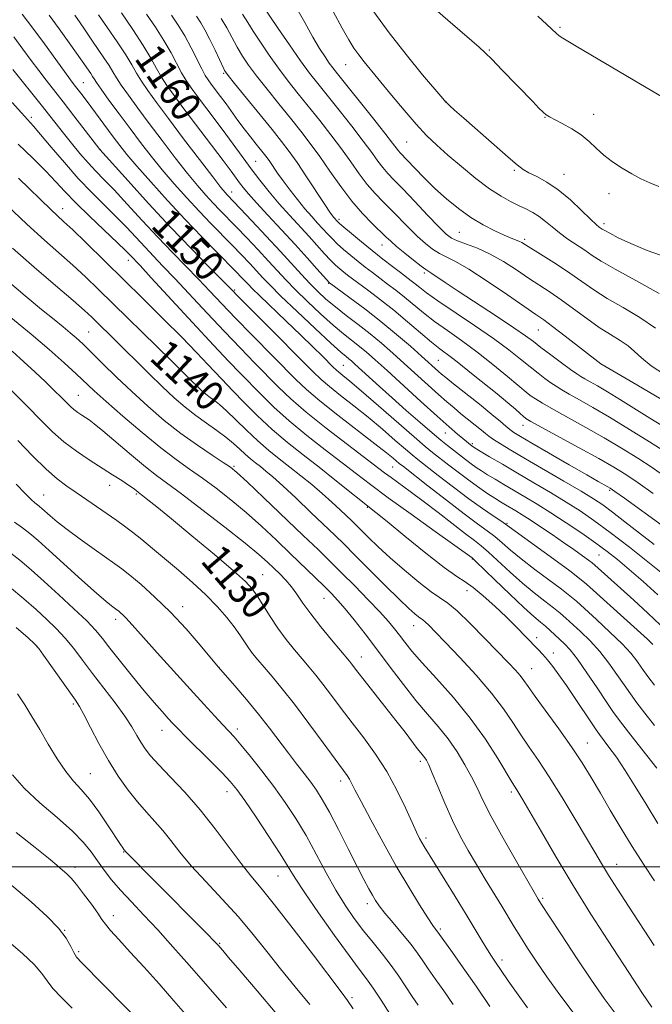
# Model space of a CAD drawing. Extents: x 2192300 to 2195200, y 342300 to 345200.
# Drawn here: x 2194723 to 2194892, y 343963 to 344226 of the extents above; entities that cross this region are included whole.
import ezdxf

# ---------------------------------------------------------------- set-up
doc = ezdxf.new("R2010")
doc.units = 0
doc.header["$MEASUREMENT"] = 0
for name, color, linetype, lineweight in [('32000', 7, 'Continuous', 0), ('DTM SPOT ELEVATION', 2, 'Continuous', 13), ('INDEX CONTOUR', 41, 'Continuous', 13), ('INDEX CONTOUR LABEL', 244, 'Continuous', 0), ('INTERMEDIATE CONTOUR', 44, 'Continuous', 0)]:
    doc.layers.add(name, color=color, linetype=linetype, lineweight=lineweight)
doc.styles.add('Style-ITALICS', font='ITALICS.shx')

msp = doc.modelspace()

# ---------------------------------------------------------------- linework, layer by layer
at = {"layer": '32000', "flags": 128}
msp.add_lwpolyline([(2192500, 344000), (2195000, 344000)], dxfattribs=at)
at = {"layer": 'DTM SPOT ELEVATION'}
for p in [(2194867.76, 344224.27, 1182.22), (2194848.86, 344218.18, 1180.14), (2194777.8, 344212.02, 1165.8), (2194810.42, 344214.31, 1175.13), (2194740.25, 344209.49, 1152.86), (2194837.35, 344204.32, 1178.03), (2194726.37, 344200.22, 1146.37), (2194863.72, 344200.25, 1179.94), (2194876.71, 344201.02, 1180.6), (2194826.73, 344193.62, 1175.06), (2194744.77, 344191.71, 1150.06), (2194786.36, 344188.51, 1162.97), (2194855.48, 344186.02, 1177.79), (2194868.81, 344185.01, 1178.78), (2194779.97, 344180.23, 1158.66), (2194880.86, 344179.83, 1179.44), (2194734.73, 344175.82, 1142.64), (2194808.68, 344172.99, 1166.36), (2194879.52, 344171.79, 1178.4), (2194840.79, 344169.49, 1173.01), (2194858.28, 344167.61, 1174.32), (2194820.1, 344166.11, 1167.23), (2194752.32, 344161.98, 1143.39), (2194831.45, 344158.67, 1167.69), (2194805.87, 344155.83, 1159.88), (2194780.75, 344154.11, 1150.23), (2194741.74, 344142.86, 1136.96), (2194861.97, 344143.38, 1169.13), (2194809.83, 344133.96, 1152.97), (2194835.23, 344135.3, 1160.97), (2194878.59, 344134.44, 1170.01), (2194776.56, 344128.48, 1141.26), (2194738.95, 344125.92, 1132.88), (2194859.21, 344126.4, 1164.03), (2194857.83, 344117.97, 1161.35), (2194837.06, 344115.92, 1155.22), (2194844.25, 344113.01, 1156.26), (2194780.54, 344107.01, 1136.2), (2194823, 344106.84, 1147.08), (2194747.32, 344101.86, 1129.36), (2194729.67, 344099.28, 1126.83), (2194754.46, 344099.57, 1129.79), (2194880.99, 344100.57, 1159.78), (2194816.25, 344095.98, 1141.86), (2194853.6, 344091.73, 1150.18), (2194878.18, 344083.28, 1153.05), (2194844.3, 344082.23, 1143.9), (2194788.26, 344078.06, 1130.88), (2194842.89, 344073.72, 1141.28), (2194804.66, 344071.75, 1133.21), (2194766.83, 344069.5, 1126.57), (2194748.96, 344066.14, 1123.54), (2194828.62, 344064.37, 1137.28), (2194861.51, 344061.23, 1142.49), (2194727.89, 344058.93, 1117.98), (2194865.95, 344057.14, 1142.55), (2194814.63, 344056.07, 1132.7), (2194776.55, 344053.28, 1126.01), (2194860.14, 344052.92, 1140.8), (2194737.66, 344043.44, 1117.74), (2194761.33, 344036.41, 1121.3), (2194781.44, 344036.79, 1124.44), (2194875.01, 344033.02, 1140.8), (2194830.38, 344028.12, 1131.61), (2194742.15, 344024.83, 1116.92), (2194809.12, 344022.95, 1127.54), (2194778.69, 344020.07, 1121.39), (2194854.69, 344020, 1135.66), (2194831.89, 344007.7, 1130.35), (2194751.1, 344003.9, 1115.91), (2194738.04, 343999.86, 1112.46), (2194882.89, 344000.62, 1138.72), (2194792.3, 343997.53, 1121.1), (2194863.08, 343991.53, 1134.24), (2194816.24, 343990.12, 1125.52), (2194748.32, 343986.93, 1112.58), (2194835.75, 343983.39, 1128.28), (2194735.28, 343983.04, 1110), (2194776.75, 343979.52, 1116.14), (2194739.04, 343977.28, 1110.3), (2194852.23, 343975.06, 1130.44), (2194812.08, 343965.01, 1120.3)]:
    msp.add_point(p, dxfattribs=at)
at = {"layer": 'INDEX CONTOUR'}
for points in [[(2194750.491, 344228.1, 1160), (2194753.495, 344223.713, 1160), (2194756.291, 344219.451, 1160), (2194758.36, 344216.023, 1160), (2194759.876, 344213.312, 1160), (2194761.193, 344210.995, 1160), (2194762.646, 344208.728, 1160), (2194764.542, 344206.065, 1160), (2194767.175, 344202.538, 1160), (2194777.639, 344188.689, 1160), (2194779.795, 344185.801, 1160), (2194782.059, 344182.731, 1160), (2194783.05, 344181.445, 1160), (2194784.445, 344179.772, 1160), (2194786.582, 344177.372, 1160), (2194789.651, 344174.047, 1160), (2194793.274, 344170.16, 1160), (2194796.926, 344166.217, 1160), (2194800.149, 344162.669, 1160), (2194802.744, 344159.762, 1160), (2194806.099, 344156.002, 1160), (2194811.56, 344152.006, 1160), (2194815.516, 344149.045, 1160), (2194819.839, 344145.675, 1160), (2194824.008, 344142.241, 1160), (2194827.715, 344139.047, 1160), (2194830.716, 344136.39, 1160), (2194835.232, 344132.328, 1160), (2194836.043, 344131.617, 1160), (2194837.193, 344130.67, 1160), (2194839.223, 344129.054, 1160), (2194846.17, 344123.563, 1160), (2194849.52, 344120.865, 1160), (2194851.806, 344118.945, 1160), (2194853.245, 344117.687, 1160), (2194854.28, 344116.812, 1160), (2194855.381, 344116.021, 1160), (2194857.147, 344114.932, 1160), (2194860.208, 344113.143, 1160), (2194870.192, 344107.375, 1160), (2194874.873, 344104.688, 1160), (2194877.943, 344102.944, 1160), (2194880.52, 344101.511, 1160), (2194881.167, 344101.128, 1160), (2194882.374, 344100.298, 1160), (2194884.982, 344098.434, 1160), (2194895.016, 344091.207, 1160)], [(2194834.325, 344229.107, 1180), (2194837.765, 344226.194, 1180), (2194844.149, 344220.695, 1180), (2194846.148, 344218.949, 1180), (2194847.723, 344217.495, 1180), (2194849.582, 344215.65, 1180), (2194852.218, 344212.949, 1180), (2194860.436, 344204.413, 1180), (2194862.092, 344202.714, 1180), (2194863.245, 344201.58, 1180), (2194864.062, 344200.877, 1180), (2194864.924, 344200.335, 1180), (2194868.343, 344198.589, 1180), (2194870.868, 344197.189, 1180), (2194873.363, 344195.558, 1180), (2194875.491, 344193.796, 1180), (2194877.422, 344191.97, 1180), (2194879.453, 344190.137, 1180), (2194881.8, 344188.355, 1180), (2194884.354, 344186.676, 1180), (2194886.922, 344185.155, 1180), (2194889.361, 344183.832, 1180), (2194891.723, 344182.711, 1180), (2194894.107, 344181.781, 1180)], [(2194782.877, 344227.769, 1170), (2194784.279, 344225.56, 1170), (2194785.703, 344223.229, 1170), (2194787.616, 344220.28, 1170), (2194789.949, 344216.875, 1170), (2194792.495, 344213.338, 1170), (2194795.094, 344209.913, 1170), (2194797.763, 344206.53, 1170), (2194803.526, 344199.343, 1170), (2194806.501, 344195.551, 1170), (2194809.306, 344191.829, 1170), (2194811.809, 344188.323, 1170), (2194814.071, 344185.122, 1170), (2194816.201, 344182.302, 1170), (2194818.302, 344179.882, 1170), (2194820.441, 344177.679, 1170), (2194822.672, 344175.452, 1170), (2194827.398, 344170.605, 1170), (2194829.669, 344168.355, 1170), (2194831.742, 344166.478, 1170), (2194833.653, 344164.982, 1170), (2194835.473, 344163.831, 1170), (2194839.786, 344161.7, 1170), (2194843.342, 344159.658, 1170), (2194848.29, 344156.454, 1170), (2194853.691, 344152.783, 1170), (2194861.281, 344147.555, 1170), (2194863.367, 344146.092, 1170), (2194865.703, 344144.361, 1170), (2194869.074, 344141.782, 1170), (2194878.599, 344134.402, 1170), (2194888.257, 344128.745, 1170), (2194894.756, 344124.905, 1170)], [(2194721.68, 344221.688, 1150), (2194724.159, 344218.395, 1150), (2194726.342, 344215.441, 1150), (2194728.356, 344212.738, 1150), (2194730.335, 344210.163, 1150), (2194734.905, 344204.326, 1150), (2194737.745, 344200.649, 1150), (2194744.677, 344191.603, 1150), (2194752.25, 344183.234, 1150), (2194757.73, 344177.234, 1150), (2194763.631, 344170.89, 1150), (2194769.172, 344165.101, 1150), (2194773.878, 344160.301, 1150), (2194801.664, 344132.273, 1150), (2194803.875, 344130.15, 1150), (2194806.072, 344128.267, 1150), (2194809.007, 344125.939, 1150), (2194812.568, 344123.155, 1150), (2194816.428, 344120.071, 1150), (2194820.255, 344116.88, 1150), (2194823.698, 344113.924, 1150), (2194826.401, 344111.579, 1150), (2194828.208, 344110.043, 1150), (2194829.758, 344108.791, 1150), (2194835.196, 344104.544, 1150), (2194839.246, 344101.42, 1150), (2194843.366, 344098.323, 1150), (2194846.972, 344095.735, 1150), (2194849.855, 344093.751, 1150), (2194851.899, 344092.378, 1150), (2194853.177, 344091.499, 1150), (2194866.052, 344082.165, 1150), (2194870.312, 344079.058, 1150), (2194872.975, 344077.054, 1150), (2194874.853, 344075.492, 1150), (2194891.139, 344060.779, 1150), (2194892.553, 344059.372, 1150)], [(2194719.882, 344176.713, 1140), (2194725.184, 344171.687, 1140), (2194729.866, 344167.429, 1140), (2194737.508, 344160.691, 1140), (2194740.831, 344157.624, 1140), (2194744.343, 344154.25, 1140), (2194763.846, 344135.128, 1140), (2194769.231, 344129.807, 1140), (2194770.685, 344128.396, 1140), (2194771.917, 344127.258, 1140), (2194773.058, 344126.276, 1140), (2194774.164, 344125.408, 1140), (2194775.32, 344124.562, 1140), (2194776.719, 344123.474, 1140), (2194778.586, 344121.826, 1140), (2194781.057, 344119.431, 1140), (2194783.937, 344116.597, 1140), (2194786.938, 344113.759, 1140), (2194789.843, 344111.244, 1140), (2194792.677, 344108.972, 1140), (2194795.529, 344106.754, 1140), (2194798.452, 344104.448, 1140), (2194801.366, 344102.08, 1140), (2194804.156, 344099.719, 1140), (2194806.711, 344097.446, 1140), (2194808.93, 344095.39, 1140), (2194812.057, 344092.407, 1140), (2194813.239, 344091.253, 1140), (2194816.562, 344087.935, 1140), (2194819.111, 344085.463, 1140), (2194822.319, 344082.508, 1140), (2194826.115, 344079.208, 1140), (2194829.985, 344076.013, 1140), (2194833.308, 344073.451, 1140), (2194837.734, 344070.417, 1140), (2194840.222, 344068.357, 1140), (2194843.709, 344065.021, 1140), (2194847.665, 344061.02, 1140), (2194853.985, 344054.462, 1140), (2194855.822, 344052.502, 1140), (2194857.078, 344051.061, 1140), (2194858.057, 344049.776, 1140), (2194859.227, 344048.112, 1140), (2194861.093, 344045.49, 1140), (2194867.415, 344036.823, 1140), (2194870.787, 344032.055, 1140), (2194873.615, 344027.798, 1140), (2194876.076, 344023.821, 1140), (2194878.508, 344019.698, 1140), (2194881.18, 344015.119, 1140), (2194884.058, 344010.249, 1140), (2194887.039, 344005.371, 1140), (2194890.034, 344000.702, 1140), (2194893.023, 343996.202, 1140)], [(2194721.174, 344127.155, 1130), (2194725.398, 344122.941, 1130), (2194728.949, 344119.309, 1130), (2194732.045, 344116.226, 1130), (2194735.106, 344113.505, 1130), (2194738.435, 344110.996, 1130), (2194741.885, 344108.684, 1130), (2194748.115, 344104.737, 1130), (2194750.544, 344103.177, 1130), (2194752.381, 344101.963, 1130), (2194753.582, 344101.125, 1130), (2194754.291, 344100.59, 1130), (2194754.997, 344100.027, 1130), (2194756.182, 344099.13, 1130), (2194757.564, 344098.058, 1130), (2194759.97, 344096.136, 1130), (2194763.848, 344092.972, 1130), (2194769.334, 344088.429, 1130), (2194775.334, 344083.402, 1130), (2194780.442, 344079.043, 1130), (2194783.641, 344076.166, 1130), (2194785.447, 344074.231, 1130), (2194786.765, 344072.359, 1130), (2194790.213, 344066.9, 1130), (2194792.319, 344063.765, 1130), (2194794.546, 344060.753, 1130), (2194796.761, 344057.978, 1130), (2194798.826, 344055.51, 1130), (2194800.66, 344053.35, 1130), (2194802.429, 344051.225, 1130), (2194804.355, 344048.793, 1130), (2194806.62, 344045.793, 1130), (2194809.224, 344042.299, 1130), (2194812.123, 344038.467, 1130), (2194815.247, 344034.414, 1130), (2194818.421, 344030.098, 1130), (2194821.447, 344025.44, 1130), (2194824.143, 344020.477, 1130), (2194826.407, 344015.725, 1130), (2194828.158, 344011.816, 1130), (2194829.356, 344009.201, 1130), (2194830.16, 344007.583, 1130), (2194830.77, 344006.482, 1130), (2194831.413, 344005.405, 1130), (2194839.707, 343992.035, 1130), (2194842.661, 343987.217, 1130), (2194845.073, 343983.22, 1130), (2194846.933, 343980.11, 1130), (2194848.338, 343977.786, 1130), (2194849.404, 343976.106, 1130), (2194850.301, 343974.769, 1130), (2194853.905, 343969.505, 1130), (2194856.087, 343966.385, 1130), (2194858.999, 343962.313, 1130)], [(2194720.565, 344074.789, 1120), (2194724.375, 344071.592, 1120), (2194727.659, 344068.683, 1120), (2194730.519, 344066.087, 1120), (2194733.069, 344063.634, 1120), (2194735.423, 344061.104, 1120), (2194737.707, 344058.304, 1120), (2194740.089, 344055.157, 1120), (2194742.747, 344051.611, 1120), (2194748.792, 344043.749, 1120), (2194751.408, 344040.194, 1120), (2194753.293, 344037.346, 1120), (2194754.62, 344035.098, 1120), (2194755.683, 344033.24, 1120), (2194756.785, 344031.534, 1120), (2194758.263, 344029.642, 1120), (2194760.463, 344027.203, 1120), (2194763.607, 344023.936, 1120), (2194767.428, 344019.896, 1120), (2194771.533, 344015.221, 1120), (2194775.563, 344010.123, 1120), (2194782.469, 344000.837, 1120), (2194785.099, 343997.542, 1120), (2194787.81, 343994.297, 1120), (2194791.418, 343989.847, 1120), (2194796.388, 343983.44, 1120), (2194801.796, 343976.339, 1120), (2194809.2, 343966.579, 1120), (2194810.889, 343964.282, 1120), (2194812.4, 343962.016, 1120)], [(2194720.576, 343995.521, 1110), (2194726.305, 343990.578, 1110), (2194730.613, 343986.724, 1110), (2194733.677, 343983.602, 1110), (2194735.694, 343980.929, 1110), (2194736.945, 343978.72, 1110), (2194737.733, 343977.065, 1110), (2194738.45, 343975.869, 1110), (2194739.852, 343974.3, 1110), (2194762.83, 343951.103, 1110)]]:
    msp.add_polyline3d(points, dxfattribs=at)
at = {"layer": 'INTERMEDIATE CONTOUR'}
for points in [[(2194757.174, 344227.821, 1162), (2194759.592, 344224.28, 1162), (2194761.85, 344220.717, 1162), (2194763.73, 344217.426, 1162), (2194766.572, 344212.078, 1162), (2194767.769, 344210.079, 1162), (2194769.101, 344208.145, 1162), (2194770.839, 344205.807, 1162), (2194775.793, 344199.234, 1162), (2194778.428, 344195.695, 1162), (2194782.989, 344189.432, 1162), (2194785.178, 344186.463, 1162), (2194787.506, 344183.409, 1162), (2194789.992, 344180.286, 1162), (2194792.624, 344177.149, 1162), (2194795.367, 344174.056, 1162), (2194800.622, 344168.346, 1162), (2194804.762, 344163.796, 1162), (2194806.377, 344162.076, 1162), (2194807.727, 344160.751, 1162), (2194808.88, 344159.724, 1162), (2194809.917, 344158.871, 1162), (2194810.95, 344158.054, 1162), (2194812.232, 344157.074, 1162), (2194816.615, 344153.829, 1162), (2194819.775, 344151.444, 1162), (2194823.306, 344148.659, 1162), (2194826.962, 344145.617, 1162), (2194830.43, 344142.656, 1162), (2194833.383, 344140.161, 1162), (2194835.597, 344138.398, 1162), (2194838.729, 344136.078, 1162), (2194840.252, 344134.876, 1162), (2194844.519, 344131.407, 1162), (2194850.895, 344126.325, 1162), (2194853.779, 344123.988, 1162), (2194855.795, 344122.274, 1162), (2194857.073, 344121.12, 1162), (2194857.891, 344120.361, 1162), (2194858.614, 344119.783, 1162), (2194859.951, 344118.972, 1162), (2194862.698, 344117.46, 1162), (2194872.864, 344111.96, 1162), (2194878.105, 344109.075, 1162), (2194882.114, 344106.772, 1162), (2194885.361, 344104.753, 1162), (2194888.657, 344102.53, 1162), (2194892.623, 344099.742, 1162)], [(2194788.095, 344230.29, 1172), (2194792.398, 344223.956, 1172), (2194795.42, 344219.56, 1172), (2194798.369, 344215.355, 1172), (2194800.778, 344212.063, 1172), (2194802.975, 344209.226, 1172), (2194808.642, 344202.145, 1172), (2194812.048, 344197.846, 1172), (2194815.11, 344193.89, 1172), (2194817.386, 344190.818, 1172), (2194819.034, 344188.531, 1172), (2194820.363, 344186.775, 1172), (2194821.686, 344185.256, 1172), (2194823.344, 344183.532, 1172), (2194825.685, 344181.123, 1172), (2194828.873, 344177.772, 1172), (2194832.334, 344174.109, 1172), (2194835.309, 344170.984, 1172), (2194837.286, 344169.02, 1172), (2194838.73, 344167.927, 1172), (2194840.356, 344167.187, 1172), (2194842.712, 344166.348, 1172), (2194845.707, 344165.223, 1172), (2194849.085, 344163.69, 1172), (2194852.606, 344161.699, 1172), (2194856.081, 344159.47, 1172), (2194859.335, 344157.296, 1172), (2194865.083, 344153.518, 1172), (2194868.059, 344151.463, 1172), (2194871.378, 344149.036, 1172), (2194874.856, 344146.469, 1172), (2194878.214, 344144.102, 1172), (2194881.216, 344142.18, 1172), (2194883.791, 344140.597, 1172), (2194885.905, 344139.152, 1172), (2194887.639, 344137.658, 1172), (2194889.508, 344135.95, 1172), (2194892.141, 344133.872, 1172), (2194895.934, 344131.342, 1172)], [(2194797.009, 344229.966, 1174), (2194799.522, 344225.575, 1174), (2194801.676, 344221.68, 1174), (2194803.465, 344218.63, 1174), (2194804.912, 344216.363, 1174), (2194806.049, 344214.717, 1174), (2194806.998, 344213.426, 1174), (2194808.252, 344211.824, 1174), (2194817.596, 344200.14, 1174), (2194820.913, 344195.951, 1174), (2194822.962, 344193.312, 1174), (2194824.524, 344191.249, 1174), (2194825.005, 344190.699, 1174), (2194828.904, 344186.609, 1174), (2194831.402, 344184.04, 1174), (2194834.278, 344181.23, 1174), (2194837.362, 344178.447, 1174), (2194840.582, 344175.827, 1174), (2194843.89, 344173.478, 1174), (2194847.197, 344171.49, 1174), (2194850.263, 344169.9, 1174), (2194852.808, 344168.728, 1174), (2194854.636, 344167.967, 1174), (2194856.743, 344167.15, 1174), (2194857.49, 344166.775, 1174), (2194858.542, 344166.136, 1174), (2194863.256, 344163.19, 1174), (2194866.792, 344160.952, 1174), (2194870.383, 344158.59, 1174), (2194876.775, 344154.147, 1174), (2194880.342, 344151.863, 1174), (2194884.599, 344149.382, 1174), (2194889.11, 344146.712, 1174), (2194893.257, 344143.889, 1174)], [(2194807.071, 344228.473, 1176), (2194809.475, 344224.053, 1176), (2194811.249, 344220.91, 1176), (2194812.642, 344218.693, 1176), (2194813.937, 344216.891, 1176), (2194815.398, 344215.032, 1176), (2194822.666, 344206.171, 1176), (2194826.019, 344202.132, 1176), (2194829.25, 344198.39, 1176), (2194832.063, 344195.384, 1176), (2194834.755, 344192.8, 1176), (2194837.765, 344190.142, 1176), (2194841.376, 344187.073, 1176), (2194845.255, 344183.911, 1176), (2194848.912, 344181.141, 1176), (2194851.968, 344179.121, 1176), (2194854.49, 344177.721, 1176), (2194856.654, 344176.681, 1176), (2194858.615, 344175.768, 1176), (2194860.436, 344174.834, 1176), (2194862.156, 344173.752, 1176), (2194863.832, 344172.431, 1176), (2194865.586, 344170.925, 1176), (2194867.554, 344169.321, 1176), (2194869.81, 344167.707, 1176), (2194874.364, 344164.696, 1176), (2194876.34, 344163.348, 1176), (2194878.758, 344161.786, 1176), (2194882.47, 344159.624, 1176), (2194887.954, 344156.62, 1176), (2194894.211, 344153.12, 1176)], [(2194817.922, 344228.436, 1178), (2194822.021, 344222.824, 1178), (2194826.607, 344216.981, 1178), (2194831.008, 344211.618, 1178), (2194836.363, 344205.262, 1178), (2194837.197, 344204.3, 1178), (2194837.61, 344203.884, 1178), (2194838.231, 344203.311, 1178), (2194839.545, 344202.132, 1178), (2194841.999, 344199.958, 1178), (2194850.094, 344192.85, 1178), (2194853.844, 344189.58, 1178), (2194856.277, 344187.504, 1178), (2194857.871, 344186.31, 1178), (2194859.414, 344185.433, 1178), (2194861.533, 344184.374, 1178), (2194864.212, 344182.9, 1178), (2194867.27, 344180.842, 1178), (2194870.491, 344178.165, 1178), (2194873.508, 344175.35, 1178), (2194875.914, 344173.009, 1178), (2194877.424, 344171.592, 1178), (2194878.234, 344170.909, 1178), (2194879.027, 344170.364, 1178), (2194879.689, 344169.97, 1178), (2194881.008, 344169.246, 1178), (2194883.293, 344168.064, 1178), (2194886.618, 344166.501, 1178), (2194891.004, 344164.687, 1178), (2194896.358, 344162.75, 1178)], [(2194723.966, 344227.769, 1152), (2194726.821, 344224.024, 1152), (2194729.89, 344219.861, 1152), (2194735.26, 344212.447, 1152), (2194736.85, 344210.278, 1152), (2194737.86, 344208.944, 1152), (2194739.586, 344206.713, 1152), (2194740.768, 344205.151, 1152), (2194742.301, 344203.098, 1152), (2194748.285, 344195, 1152), (2194750.036, 344192.676, 1152), (2194751.961, 344190.267, 1152), (2194754.599, 344187.161, 1152), (2194758.321, 344182.949, 1152), (2194762.789, 344178.021, 1152), (2194767.49, 344172.966, 1152), (2194771.952, 344168.308, 1152), (2194775.879, 344164.303, 1152), (2194781.186, 344158.924, 1152), (2194782.597, 344157.458, 1152), (2194784.324, 344155.607, 1152), (2194785.457, 344154.449, 1152), (2194787.463, 344152.496, 1152), (2194794.559, 344145.75, 1152), (2194798.429, 344142.051, 1152), (2194801.68, 344138.888, 1152), (2194804.2, 344136.391, 1152), (2194807.125, 344133.447, 1152), (2194807.88, 344132.72, 1152), (2194808.603, 344132.101, 1152), (2194809.658, 344131.255, 1152), (2194811.501, 344129.748, 1152), (2194814.605, 344127.117, 1152), (2194819.168, 344123.16, 1152), (2194828.73, 344114.826, 1152), (2194831.685, 344112.307, 1152), (2194833.668, 344110.692, 1152), (2194838.006, 344107.311, 1152), (2194840.852, 344105.119, 1152), (2194843.71, 344102.975, 1152), (2194846.261, 344101.151, 1152), (2194848.452, 344099.663, 1152), (2194850.294, 344098.468, 1152), (2194851.82, 344097.508, 1152), (2194853.159, 344096.692, 1152), (2194855.877, 344095.087, 1152), (2194857.589, 344094.05, 1152), (2194859.775, 344092.667, 1152), (2194862.53, 344090.853, 1152), (2194865.607, 344088.775, 1152), (2194868.677, 344086.663, 1152), (2194871.439, 344084.727, 1152), (2194873.719, 344083.1, 1152), (2194875.372, 344081.898, 1152), (2194876.359, 344081.158, 1152), (2194877.031, 344080.602, 1152), (2194887.472, 344071.218, 1152), (2194891.216, 344067.78, 1152), (2194894.582, 344064.515, 1152)], [(2194731.16, 344227.481, 1154), (2194733.831, 344223.834, 1154), (2194736.499, 344220.13, 1154), (2194739.992, 344215.212, 1154), (2194742.268, 344211.899, 1154), (2194742.77, 344211.139, 1154), (2194743.183, 344210.477, 1154), (2194743.814, 344209.514, 1154), (2194745.05, 344207.746, 1154), (2194747.15, 344204.84, 1154), (2194749.853, 344201.155, 1154), (2194752.768, 344197.223, 1154), (2194755.595, 344193.465, 1154), (2194758.404, 344189.843, 1154), (2194761.359, 344186.209, 1154), (2194764.568, 344182.467, 1154), (2194767.917, 344178.726, 1154), (2194771.238, 344175.146, 1154), (2194774.389, 344171.858, 1154), (2194780.069, 344166.058, 1154), (2194782.573, 344163.47, 1154), (2194784.796, 344161.13, 1154), (2194788.291, 344157.365, 1154), (2194790.206, 344155.368, 1154), (2194793.129, 344152.478, 1154), (2194797.447, 344148.344, 1154), (2194802.291, 344143.78, 1154), (2194806.478, 344139.892, 1154), (2194809.12, 344137.501, 1154), (2194810.522, 344136.297, 1154), (2194811.285, 344135.685, 1154), (2194811.957, 344135.126, 1154), (2194812.88, 344134.312, 1154), (2194819.447, 344128.336, 1154), (2194822.871, 344125.25, 1154), (2194826.632, 344121.903, 1154), (2194830.331, 344118.655, 1154), (2194833.521, 344115.905, 1154), (2194835.891, 344113.929, 1154), (2194837.668, 344112.512, 1154), (2194842.432, 344108.835, 1154), (2194843.963, 344107.686, 1154), (2194845.351, 344106.698, 1154), (2194846.749, 344105.768, 1154), (2194848.367, 344104.748, 1154), (2194850.369, 344103.524, 1154), (2194852.735, 344102.104, 1154), (2194858.331, 344098.808, 1154), (2194861.59, 344096.859, 1154), (2194865.27, 344094.569, 1154), (2194869.372, 344091.899, 1154), (2194873.526, 344089.097, 1154), (2194877.272, 344086.482, 1154), (2194880.323, 344084.243, 1154), (2194883.093, 344082.055, 1154), (2194886.172, 344079.456, 1154), (2194889.929, 344076.169, 1154), (2194893.847, 344072.646, 1154)], [(2194738.01, 344227.483, 1156), (2194739.445, 344225.442, 1156), (2194740.589, 344223.778, 1156), (2194742.779, 344220.547, 1156), (2194745.809, 344216.127, 1156), (2194747.192, 344214.032, 1156), (2194748.217, 344212.362, 1156), (2194749.164, 344210.785, 1156), (2194750.43, 344208.829, 1156), (2194752.327, 344206.12, 1156), (2194754.846, 344202.664, 1156), (2194757.897, 344198.564, 1156), (2194761.345, 344193.991, 1156), (2194764.873, 344189.386, 1156), (2194768.12, 344185.258, 1156), (2194770.815, 344181.986, 1156), (2194773.044, 344179.431, 1156), (2194774.985, 344177.329, 1156), (2194776.825, 344175.408, 1156), (2194781.125, 344170.978, 1156), (2194783.96, 344168.014, 1156), (2194786.995, 344164.801, 1156), (2194789.825, 344161.764, 1156), (2194792.191, 344159.186, 1156), (2194794.419, 344156.791, 1156), (2194796.986, 344154.161, 1156), (2194800.2, 344151.03, 1156), (2194803.728, 344147.726, 1156), (2194807.071, 344144.731, 1156), (2194809.846, 344142.398, 1156), (2194814.111, 344139.034, 1156), (2194816.029, 344137.446, 1156), (2194818.323, 344135.433, 1156), (2194821.482, 344132.578, 1156), (2194830.521, 344124.334, 1156), (2194834.858, 344120.4, 1156), (2194838.086, 344117.518, 1156), (2194840.28, 344115.603, 1156), (2194841.712, 344114.389, 1156), (2194844.217, 344112.398, 1156), (2194844.44, 344112.246, 1156), (2194845.047, 344111.871, 1156), (2194848.919, 344109.54, 1156), (2194852.313, 344107.515, 1156), (2194856.345, 344105.133, 1156), (2194860.733, 344102.564, 1156), (2194865.168, 344099.953, 1156), (2194869.339, 344097.435, 1156), (2194873.08, 344095.059, 1156), (2194876.814, 344092.495, 1156), (2194881.111, 344089.329, 1156), (2194886.285, 344085.346, 1156), (2194891.621, 344081.14, 1156), (2194896.152, 344077.509, 1156)], [(2194744.388, 344227.59, 1158), (2194746.785, 344224.109, 1158), (2194749.35, 344220.354, 1158), (2194751.614, 344216.925, 1158), (2194753.25, 344214.247, 1158), (2194754.516, 344212.055, 1158), (2194755.811, 344209.912, 1158), (2194757.505, 344207.4, 1158), (2194759.84, 344204.173, 1158), (2194763.026, 344199.905, 1158), (2194767.095, 344194.518, 1158), (2194771.34, 344188.93, 1158), (2194774.88, 344184.307, 1158), (2194777.061, 344181.504, 1158), (2194778.172, 344180.137, 1158), (2194778.733, 344179.51, 1158), (2194782.184, 344175.898, 1158), (2194785.349, 344172.559, 1158), (2194789.194, 344168.472, 1158), (2194792.971, 344164.415, 1158), (2194798.634, 344158.212, 1158), (2194800.843, 344155.844, 1158), (2194802.954, 344153.715, 1158), (2194805.164, 344151.673, 1158), (2194807.664, 344149.57, 1158), (2194810.573, 344147.295, 1158), (2194813.738, 344144.878, 1158), (2194816.936, 344142.383, 1158), (2194820.006, 344139.852, 1158), (2194823.018, 344137.241, 1158), (2194826.099, 344134.484, 1158), (2194835.236, 344126.201, 1158), (2194837.49, 344124.204, 1158), (2194839.399, 344122.567, 1158), (2194841.241, 344121.046, 1158), (2194846.702, 344116.664, 1158), (2194847.804, 344115.748, 1158), (2194848.743, 344115.001, 1158), (2194849.954, 344114.155, 1158), (2194851.836, 344112.967, 1158), (2194854.621, 344111.291, 1158), (2194858.508, 344109.006, 1158), (2194868.792, 344103.02, 1158), (2194873.409, 344100.305, 1158), (2194876.67, 344098.313, 1158), (2194879.152, 344096.65, 1158), (2194881.742, 344094.725, 1158), (2194885.1, 344092.122, 1158), (2194888.977, 344089.095, 1158), (2194892.894, 344086.068, 1158)], [(2194763.856, 344227.543, 1164), (2194765.688, 344224.846, 1164), (2194767.409, 344221.983, 1164), (2194769.101, 344218.828, 1164), (2194771.952, 344213.162, 1164), (2194772.892, 344211.431, 1164), (2194773.66, 344210.226, 1164), (2194774.502, 344209.077, 1164), (2194776.952, 344205.818, 1164), (2194778.443, 344203.798, 1164), (2194781.628, 344199.4, 1164), (2194783.287, 344197.161, 1164), (2194784.952, 344194.999, 1164), (2194786.496, 344193.051, 1164), (2194788.692, 344190.32, 1164), (2194789.405, 344189.389, 1164), (2194790.123, 344188.379, 1164), (2194792.206, 344185.321, 1164), (2194793.708, 344183.222, 1164), (2194795.543, 344180.785, 1164), (2194797.555, 344178.228, 1164), (2194799.543, 344175.81, 1164), (2194801.341, 344173.736, 1164), (2194802.929, 344171.984, 1164), (2194805.552, 344169.129, 1164), (2194806.78, 344167.83, 1164), (2194808.178, 344166.464, 1164), (2194809.87, 344164.948, 1164), (2194811.769, 344163.342, 1164), (2194813.734, 344161.74, 1164), (2194815.66, 344160.211, 1164), (2194817.578, 344158.726, 1164), (2194819.556, 344157.23, 1164), (2194821.648, 344155.671, 1164), (2194823.856, 344154.001, 1164), (2194826.169, 344152.178, 1164), (2194831.237, 344147.995, 1164), (2194834.214, 344145.688, 1164), (2194837.621, 344143.254, 1164), (2194841.415, 344140.596, 1164), (2194845.523, 344137.588, 1164), (2194849.788, 344134.224, 1164), (2194853.71, 344130.975, 1164), (2194859.19, 344126.319, 1164), (2194860.019, 344125.763, 1164), (2194861.168, 344125.013, 1164), (2194863.085, 344123.833, 1164), (2194865.988, 344122.148, 1164), (2194869.973, 344119.933, 1164), (2194874.66, 344117.342, 1164), (2194879.548, 344114.573, 1164), (2194884.206, 344111.805, 1164), (2194888.491, 344109.131, 1164), (2194892.333, 344106.625, 1164), (2194895.746, 344104.3, 1164)], [(2194770.533, 344227.277, 1166), (2194771.737, 344225.514, 1166), (2194772.807, 344223.59, 1166), (2194774.11, 344220.992, 1166), (2194775.493, 344218.135, 1166), (2194777.845, 344213.214, 1166), (2194778.072, 344212.769, 1166), (2194778.32, 344212.374, 1166), (2194779.041, 344211.436, 1166), (2194780.748, 344209.304, 1166), (2194790.733, 344196.936, 1166), (2194793.285, 344193.753, 1166), (2194795.325, 344191.087, 1166), (2194797.429, 344188.123, 1166), (2194799.983, 344184.331, 1166), (2194804.842, 344176.945, 1166), (2194806.216, 344174.889, 1166), (2194806.925, 344173.878, 1166), (2194807.286, 344173.42, 1166), (2194808.254, 344172.359, 1166), (2194808.798, 344171.864, 1166), (2194809.978, 344170.852, 1166), (2194812.014, 344169.144, 1166), (2194814.658, 344166.96, 1166), (2194817.552, 344164.608, 1166), (2194820.37, 344162.368, 1166), (2194822.923, 344160.378, 1166), (2194825.058, 344158.741, 1166), (2194827.937, 344156.559, 1166), (2194829.03, 344155.697, 1166), (2194830.229, 344154.721, 1166), (2194832.043, 344153.333, 1166), (2194835.047, 344151.214, 1166), (2194844.843, 344144.649, 1166), (2194849.922, 344141.146, 1166), (2194854.018, 344138.117, 1166), (2194857.195, 344135.599, 1166), (2194859.735, 344133.528, 1166), (2194861.877, 344131.834, 1166), (2194863.706, 344130.456, 1166), (2194865.272, 344129.328, 1166), (2194866.67, 344128.365, 1166), (2194868.192, 344127.4, 1166), (2194870.172, 344126.244, 1166), (2194872.902, 344124.721, 1166), (2194876.49, 344122.702, 1166), (2194880.991, 344120.072, 1166), (2194886.297, 344116.838, 1166), (2194891.621, 344113.51, 1166), (2194896.008, 344110.72, 1166)], [(2194777.124, 344226.659, 1168), (2194778.64, 344224.095, 1168), (2194781.435, 344218.935, 1168), (2194782.834, 344216.604, 1168), (2194784.478, 344214.19, 1168), (2194786.621, 344211.321, 1168), (2194789.409, 344207.764, 1168), (2194792.551, 344203.834, 1168), (2194795.65, 344199.987, 1168), (2194798.409, 344196.54, 1168), (2194800.953, 344193.257, 1168), (2194803.503, 344189.768, 1168), (2194806.233, 344185.828, 1168), (2194809.107, 344181.713, 1168), (2194812.04, 344177.828, 1168), (2194814.919, 344174.508, 1168), (2194817.536, 344171.825, 1168), (2194821.173, 344168.32, 1168), (2194822.462, 344167.101, 1168), (2194824.029, 344165.727, 1168), (2194826.198, 344163.937, 1168), (2194828.575, 344162.038, 1168), (2194830.59, 344160.475, 1168), (2194831.843, 344159.556, 1168), (2194832.643, 344159.03, 1168), (2194833.471, 344158.505, 1168), (2194837.014, 344156.129, 1168), (2194840.509, 344153.81, 1168), (2194850.763, 344147.093, 1168), (2194855.408, 344144.007, 1168), (2194858.497, 344141.865, 1168), (2194860.598, 344140.305, 1168), (2194862.629, 344138.744, 1168), (2194865.252, 344136.774, 1168), (2194868.105, 344134.666, 1168), (2194870.572, 344132.864, 1168), (2194872.219, 344131.687, 1168), (2194873.328, 344130.948, 1168), (2194874.371, 344130.332, 1168), (2194875.762, 344129.554, 1168), (2194877.715, 344128.444, 1168), (2194880.394, 344126.858, 1168), (2194883.863, 344124.729, 1168), (2194891.77, 344119.834, 1168), (2194895.402, 344117.634, 1168)], [(2194861.78, 344227.28, 1182), (2194864.243, 344224.991, 1182), (2194866.777, 344222.602, 1182), (2194867.369, 344222.09, 1182), (2194868.02, 344221.645, 1182), (2194869.359, 344220.846, 1182), (2194872.075, 344219.251, 1182), (2194887.284, 344210.254, 1182), (2194899.882, 344202.863, 1182)], [(2194721.453, 344213.029, 1148), (2194729.012, 344203.541, 1148), (2194734.972, 344195.948, 1148), (2194737.119, 344193.282, 1148), (2194739.388, 344190.551, 1148), (2194741.588, 344188.03, 1148), (2194743.624, 344185.862, 1148), (2194745.798, 344183.638, 1148), (2194748.509, 344180.817, 1148), (2194752.024, 344177.034, 1148), (2194756.062, 344172.648, 1148), (2194760.209, 344168.194, 1148), (2194764.12, 344164.105, 1148), (2194771.049, 344156.989, 1148), (2194774.144, 344153.745, 1148), (2194777.334, 344150.375, 1148), (2194781.004, 344146.544, 1148), (2194785.361, 344142.081, 1148), (2194797.09, 344130.206, 1148), (2194799.98, 344127.468, 1148), (2194803.542, 344124.434, 1148), (2194808.356, 344120.623, 1148), (2194818.252, 344113.024, 1148), (2194821.342, 344110.601, 1148), (2194823.121, 344109.147, 1148), (2194824.731, 344107.778, 1148), (2194825.849, 344106.89, 1148), (2194832.353, 344101.799, 1148), (2194837.369, 344097.9, 1148), (2194842.106, 344094.275, 1148), (2194845.664, 344091.64, 1148), (2194848.231, 344089.77, 1148), (2194850.269, 344088.209, 1148), (2194852.22, 344086.552, 1148), (2194854.455, 344084.611, 1148), (2194857.325, 344082.25, 1148), (2194860.994, 344079.438, 1148), (2194868.162, 344074.122, 1148), (2194870.371, 344072.405, 1148), (2194872.108, 344070.917, 1148), (2194877.441, 344066.064, 1148), (2194881.089, 344062.686, 1148), (2194884.366, 344059.51, 1148), (2194886.657, 344057.034, 1148), (2194888.247, 344055.025, 1148), (2194889.645, 344053.064, 1148), (2194891.25, 344050.842, 1148), (2194893, 344048.47, 1148)], [(2194721.307, 344204.191, 1146), (2194723.722, 344201.443, 1146), (2194726.931, 344197.898, 1146), (2194728.857, 344195.67, 1146), (2194731.704, 344192.274, 1146), (2194735.214, 344188.13, 1146), (2194738.945, 344183.913, 1146), (2194742.526, 344180.153, 1146), (2194748.964, 344173.761, 1146), (2194751.797, 344170.834, 1146), (2194756.786, 344165.498, 1146), (2194759.068, 344163.11, 1146), (2194761.586, 344160.498, 1146), (2194764.749, 344157.172, 1146), (2194773.416, 344147.886, 1146), (2194778.049, 344142.962, 1146), (2194782.288, 344138.547, 1146), (2194786.07, 344134.675, 1146), (2194792.475, 344128.17, 1146), (2194795.758, 344125.033, 1146), (2194799.906, 344121.431, 1146), (2194805.254, 344117.149, 1146), (2194810.921, 344112.782, 1146), (2194820.838, 344105.242, 1146), (2194822.572, 344103.952, 1146), (2194827.661, 344100.253, 1146), (2194831.138, 344097.663, 1146), (2194835.12, 344094.621, 1146), (2194842.468, 344088.955, 1146), (2194844.836, 344087.168, 1146), (2194846.667, 344085.741, 1146), (2194848.638, 344084.039, 1146), (2194854.382, 344078.7, 1146), (2194857.677, 344075.762, 1146), (2194860.845, 344073.158, 1146), (2194863.684, 344070.965, 1146), (2194866.012, 344069.186, 1146), (2194867.752, 344067.77, 1146), (2194869.247, 344066.444, 1146), (2194873.174, 344062.822, 1146), (2194875.75, 344060.314, 1146), (2194878.372, 344057.471, 1146), (2194880.789, 344054.427, 1146), (2194882.949, 344051.393, 1146), (2194884.86, 344048.598, 1146), (2194886.567, 344046.163, 1146), (2194888.31, 344043.79, 1146), (2194890.378, 344041.072, 1146), (2194892.98, 344037.748, 1146)], [(2194722.905, 344193.033, 1144), (2194726.747, 344189.301, 1144), (2194730.222, 344185.86, 1144), (2194732.942, 344183.011, 1144), (2194735.389, 344180.372, 1144), (2194738.265, 344177.391, 1144), (2194742.01, 344173.731, 1144), (2194749.419, 344166.706, 1144), (2194751.571, 344164.633, 1144), (2194752.726, 344163.474, 1144), (2194755.44, 344160.596, 1144), (2194758.448, 344157.355, 1144), (2194769.498, 344145.397, 1144), (2194775.093, 344139.379, 1144), (2194779.215, 344135.014, 1144), (2194782.238, 344131.877, 1144), (2194787.823, 344126.16, 1144), (2194791.256, 344122.808, 1144), (2194795.33, 344119.138, 1144), (2194800.06, 344115.243, 1144), (2194804.984, 344111.398, 1144), (2194809.517, 344107.922, 1144), (2194813.328, 344104.975, 1144), (2194817.103, 344102.08, 1144), (2194821.779, 344098.603, 1144), (2194827.892, 344094.185, 1144), (2194834.345, 344089.58, 1144), (2194844.213, 344082.55, 1144), (2194844.418, 344082.375, 1144), (2194845.154, 344081.673, 1144), (2194850.305, 344076.659, 1144), (2194854.311, 344072.789, 1144), (2194858.028, 344069.273, 1144), (2194860.696, 344066.877, 1144), (2194862.5, 344065.365, 1144), (2194863.862, 344064.25, 1144), (2194865.132, 344063.134, 1144), (2194866.387, 344061.971, 1144), (2194868.906, 344059.58, 1144), (2194870.411, 344057.942, 1144), (2194872.378, 344055.432, 1144), (2194874.92, 344051.821, 1144), (2194877.654, 344047.762, 1144), (2194880.074, 344044.131, 1144), (2194881.884, 344041.486, 1144), (2194883.621, 344039.111, 1144), (2194886.029, 344035.971, 1144), (2194889.572, 344031.419, 1144), (2194893.576, 344026.346, 1144)], [(2194722.946, 344184.003, 1142), (2194731.635, 344175.589, 1142), (2194735.117, 344172.347, 1142), (2194737.468, 344170.124, 1142), (2194740.957, 344166.744, 1142), (2194756.188, 344151.817, 1142), (2194761.664, 344146.412, 1142), (2194766.582, 344141.486, 1142), (2194770.557, 344137.397, 1142), (2194773.579, 344134.203, 1142), (2194777.208, 344130.322, 1142), (2194780.371, 344127.037, 1142), (2194783.174, 344124.15, 1142), (2194786.755, 344120.582, 1142), (2194790.753, 344116.846, 1142), (2194794.868, 344113.338, 1142), (2194799.047, 344110.014, 1142), (2194803.3, 344106.713, 1142), (2194807.56, 344103.367, 1142), (2194818.504, 344094.682, 1142), (2194821.489, 344092.253, 1142), (2194826.253, 344088.339, 1142), (2194831.818, 344083.812, 1142), (2194836.775, 344079.92, 1142), (2194840.107, 344077.536, 1142), (2194842.362, 344076.08, 1142), (2194844.479, 344074.605, 1142), (2194847.176, 344072.385, 1142), (2194850.276, 344069.605, 1142), (2194853.378, 344066.672, 1142), (2194856.15, 344063.94, 1142), (2194858.506, 344061.544, 1142), (2194861.923, 344058.019, 1142), (2194863.177, 344056.683, 1142), (2194864.401, 344055.272, 1142), (2194865.788, 344053.526, 1142), (2194867.443, 344051.286, 1142), (2194869.447, 344048.417, 1142), (2194871.8, 344044.925, 1142), (2194876.103, 344038.418, 1142), (2194877.353, 344036.554, 1142), (2194878.244, 344035.304, 1142), (2194880.786, 344031.988, 1142), (2194882.801, 344029.231, 1142), (2194885.187, 344025.71, 1142), (2194887.843, 344021.468, 1142), (2194890.749, 344016.686, 1142), (2194893.907, 344011.581, 1142)], [(2194721.315, 344165.234, 1138), (2194727.102, 344160.165, 1138), (2194732.825, 344155.274, 1138), (2194737.547, 344151.258, 1138), (2194740.615, 344148.592, 1138), (2194742.529, 344146.842, 1138), (2194744.07, 344145.348, 1138), (2194748.197, 344141.287, 1138), (2194757.869, 344131.648, 1138), (2194761.359, 344128.264, 1138), (2194764.546, 344125.318, 1138), (2194767.499, 344122.778, 1138), (2194770.361, 344120.531, 1138), (2194773.225, 344118.477, 1138), (2194775.967, 344116.572, 1138), (2194778.41, 344114.793, 1138), (2194780.428, 344113.12, 1138), (2194782.104, 344111.58, 1138), (2194783.571, 344110.207, 1138), (2194784.947, 344109.016, 1138), (2194786.289, 344107.939, 1138), (2194787.64, 344106.889, 1138), (2194789.094, 344105.731, 1138), (2194790.958, 344104.149, 1138), (2194793.593, 344101.779, 1138), (2194797.176, 344098.442, 1138), (2194801.149, 344094.683, 1138), (2194807.547, 344088.566, 1138), (2194810.001, 344086.17, 1138), (2194812.9, 344083.282, 1138), (2194820.954, 344075.178, 1138), (2194824.684, 344071.473, 1138), (2194827.285, 344068.98, 1138), (2194828.897, 344067.537, 1138), (2194829.86, 344066.774, 1138), (2194831.033, 344065.971, 1138), (2194831.691, 344065.425, 1138), (2194832.705, 344064.447, 1138), (2194834.392, 344062.722, 1138), (2194837.088, 344059.921, 1138), (2194840.94, 344055.888, 1138), (2194845.323, 344051.151, 1138), (2194849.422, 344046.412, 1138), (2194852.62, 344042.224, 1138), (2194855.11, 344038.55, 1138), (2194857.283, 344035.207, 1138), (2194859.495, 344031.96, 1138), (2194861.962, 344028.378, 1138), (2194864.866, 344023.979, 1138), (2194868.264, 344018.525, 1138), (2194871.747, 344012.751, 1138), (2194874.778, 344007.634, 1138), (2194877.004, 344003.849, 1138), (2194878.79, 344000.85, 1138), (2194880.682, 343997.787, 1138), (2194883.112, 343993.98, 1138), (2194886.057, 343989.439, 1138), (2194892.917, 343978.948, 1138)], [(2194719.888, 344156.624, 1136), (2194724.71, 344152.56, 1136), (2194729.104, 344148.914, 1136), (2194732.45, 344146.18, 1136), (2194734.888, 344144.208, 1136), (2194736.751, 344142.683, 1136), (2194738.379, 344141.287, 1136), (2194740.138, 344139.669, 1136), (2194742.4, 344137.475, 1136), (2194745.44, 344134.461, 1136), (2194749.124, 344130.839, 1136), (2194753.22, 344126.931, 1136), (2194757.522, 344123.027, 1136), (2194761.936, 344119.266, 1136), (2194766.397, 344115.757, 1136), (2194770.775, 344112.613, 1136), (2194774.689, 344109.988, 1136), (2194777.693, 344108.043, 1136), (2194779.612, 344106.752, 1136), (2194781.345, 344105.333, 1136), (2194784.06, 344102.813, 1136), (2194788.532, 344098.577, 1136), (2194799.08, 344088.524, 1136), (2194803.047, 344084.72, 1136), (2194806.23, 344081.63, 1136), (2194809.332, 344078.561, 1136), (2194812.848, 344075.026, 1136), (2194816.443, 344071.352, 1136), (2194819.575, 344068.063, 1136), (2194821.85, 344065.543, 1136), (2194823.479, 344063.588, 1136), (2194824.824, 344061.846, 1136), (2194826.249, 344059.97, 1136), (2194828.142, 344057.622, 1136), (2194830.896, 344054.461, 1136), (2194834.735, 344050.258, 1136), (2194839.22, 344045.232, 1136), (2194843.742, 344039.705, 1136), (2194847.769, 344034.061, 1136), (2194851.066, 344028.911, 1136), (2194854.916, 344022.542, 1136), (2194856.168, 344020.578, 1136), (2194856.741, 344019.651, 1136), (2194857.787, 344017.867, 1136), (2194862.74, 344009.286, 1136), (2194866.696, 344002.529, 1136), (2194871.236, 343994.991, 1136), (2194876.007, 343987.36, 1136), (2194880.582, 343980.234, 1136), (2194887.485, 343969.664, 1136), (2194889.61, 343966.437, 1136), (2194891.132, 343964.154, 1136), (2194892.282, 343962.481, 1136)], [(2194720.935, 344146.746, 1134), (2194726.358, 344142.316, 1134), (2194731.176, 344138.212, 1134), (2194735.202, 344134.637, 1134), (2194738.387, 344131.706, 1134), (2194743.215, 344127.159, 1134), (2194746.366, 344124.301, 1134), (2194750.824, 344120.383, 1134), (2194755.989, 344115.98, 1134), (2194760.975, 344111.907, 1134), (2194765.124, 344108.762, 1134), (2194768.678, 344106.246, 1134), (2194772.11, 344103.841, 1134), (2194775.793, 344101.119, 1134), (2194779.721, 344098.032, 1134), (2194783.789, 344094.627, 1134), (2194787.891, 344090.97, 1134), (2194791.908, 344087.232, 1134), (2194795.717, 344083.602, 1134), (2194802.24, 344077.316, 1134), (2194804.733, 344074.887, 1134), (2194806.659, 344072.971, 1134), (2194808.358, 344071.16, 1134), (2194810.26, 344068.943, 1134), (2194812.7, 344065.927, 1134), (2194815.626, 344062.183, 1134), (2194818.892, 344057.904, 1134), (2194822.351, 344053.301, 1134), (2194825.844, 344048.695, 1134), (2194829.212, 344044.433, 1134), (2194832.327, 344040.748, 1134), (2194835.184, 344037.432, 1134), (2194837.807, 344034.168, 1134), (2194840.206, 344030.729, 1134), (2194842.326, 344027.261, 1134), (2194844.098, 344024.005, 1134), (2194845.552, 344021.036, 1134), (2194847.125, 344017.758, 1134), (2194849.355, 344013.413, 1134), (2194852.546, 344007.604, 1134), (2194856.06, 344001.403, 1134), (2194860.797, 343993.191, 1134), (2194861.911, 343991.304, 1134), (2194862.188, 343990.858, 1134), (2194862.978, 343989.632, 1134), (2194864.841, 343986.78, 1134), (2194868.101, 343981.813, 1134), (2194872.159, 343975.675, 1134), (2194876.178, 343969.669, 1134), (2194879.539, 343964.798, 1134), (2194882.462, 343960.872, 1134)], [(2194721.27, 344137.735, 1132), (2194724.424, 344134.893, 1132), (2194727.443, 344132.104, 1132), (2194730.171, 344129.527, 1132), (2194732.513, 344127.269, 1132), (2194734.389, 344125.417, 1132), (2194736.825, 344122.973, 1132), (2194737.775, 344122.127, 1132), (2194738.793, 344121.36, 1132), (2194739.845, 344120.654, 1132), (2194740.856, 344120.013, 1132), (2194741.843, 344119.368, 1132), (2194743.229, 344118.334, 1132), (2194745.538, 344116.451, 1132), (2194753.157, 344110, 1132), (2194756.949, 344106.852, 1132), (2194759.886, 344104.553, 1132), (2194766.527, 344099.639, 1132), (2194771.975, 344095.487, 1132), (2194778.098, 344090.733, 1132), (2194783.518, 344086.44, 1132), (2194787.208, 344083.406, 1132), (2194789.533, 344081.365, 1132), (2194791.206, 344079.789, 1132), (2194792.811, 344078.229, 1132), (2194794.41, 344076.568, 1132), (2194795.937, 344074.774, 1132), (2194797.389, 344072.785, 1132), (2194799.006, 344070.443, 1132), (2194801.088, 344067.565, 1132), (2194803.789, 344064.107, 1132), (2194806.647, 344060.596, 1132), (2194811.413, 344054.88, 1132), (2194811.965, 344054.183, 1132), (2194813.634, 344051.997, 1132), (2194815.349, 344049.811, 1132), (2194820.914, 344042.834, 1132), (2194823.853, 344039.112, 1132), (2194826.293, 344035.949, 1132), (2194829.571, 344031.624, 1132), (2194830.514, 344030.43, 1132), (2194831.592, 344029.107, 1132), (2194832.019, 344028.455, 1132), (2194832.615, 344027.257, 1132), (2194833.584, 344025.008, 1132), (2194835.06, 344021.407, 1132), (2194836.917, 344016.961, 1132), (2194838.957, 344012.378, 1132), (2194841.027, 344008.205, 1132), (2194843.147, 344004.35, 1132), (2194845.377, 344000.56, 1132), (2194847.735, 343996.67, 1132), (2194852.173, 343989.423, 1132), (2194855.504, 343983.904, 1132), (2194857.14, 343981.252, 1132), (2194859.058, 343978.256, 1132), (2194861.386, 343974.749, 1132), (2194864.231, 343970.607, 1132), (2194867.687, 343965.76, 1132), (2194871.799, 343960.382, 1132)], [(2194722.805, 344113.914, 1128), (2194726.732, 344109.778, 1128), (2194730.316, 344106.202, 1128), (2194733.268, 344103.618, 1128), (2194735.84, 344101.71, 1128), (2194738.416, 344099.973, 1128), (2194741.267, 344098.026, 1128), (2194749.219, 344092.488, 1128), (2194751.29, 344091.01, 1128), (2194753.43, 344089.392, 1128), (2194755.889, 344087.415, 1128), (2194758.744, 344085.046, 1128), (2194765.711, 344079.193, 1128), (2194769.507, 344075.902, 1128), (2194773.072, 344072.603, 1128), (2194776.121, 344069.465, 1128), (2194778.62, 344066.587, 1128), (2194780.6, 344064.058, 1128), (2194782.115, 344061.93, 1128), (2194784.415, 344058.509, 1128), (2194785.56, 344056.968, 1128), (2194786.908, 344055.306, 1128), (2194788.595, 344053.321, 1128), (2194790.75, 344050.81, 1128), (2194793.445, 344047.571, 1128), (2194796.745, 344043.402, 1128), (2194800.589, 344038.301, 1128), (2194804.436, 344033.07, 1128), (2194807.619, 344028.707, 1128), (2194810.783, 344024.392, 1128), (2194811.425, 344023.416, 1128), (2194811.998, 344022.361, 1128), (2194812.901, 344020.576, 1128), (2194814.531, 344017.416, 1128), (2194817.144, 344012.49, 1128), (2194820.433, 344006.444, 1128), (2194823.953, 344000.185, 1128), (2194827.294, 343994.515, 1128), (2194830.182, 343989.815, 1128), (2194832.379, 343986.364, 1128), (2194833.737, 343984.314, 1128), (2194834.445, 343983.31, 1128), (2194835.052, 343982.518, 1128), (2194838.944, 343977.092, 1128), (2194841.86, 343972.994, 1128), (2194845.307, 343968.056, 1128), (2194849.005, 343962.639, 1128)], [(2194722.322, 344102.227, 1126), (2194724.707, 344099.68, 1126), (2194726.335, 344098.079, 1126), (2194727.354, 344097.211, 1126), (2194728.024, 344096.718, 1126), (2194728.589, 344096.28, 1126), (2194729.232, 344095.729, 1126), (2194731.417, 344093.772, 1126), (2194733.311, 344092.172, 1126), (2194735.986, 344090.069, 1126), (2194739.476, 344087.488, 1126), (2194743.207, 344084.816, 1126), (2194748.741, 344080.921, 1126), (2194750.573, 344079.573, 1126), (2194752.706, 344077.883, 1126), (2194755.712, 344075.371, 1126), (2194759.443, 344072.04, 1126), (2194763.573, 344068.017, 1126), (2194767.743, 344063.532, 1126), (2194771.485, 344059.239, 1126), (2194775.92, 344053.961, 1126), (2194776.997, 344052.701, 1126), (2194780.811, 344048.319, 1126), (2194783.896, 344044.707, 1126), (2194787.131, 344040.788, 1126), (2194790.08, 344037.02, 1126), (2194795.114, 344030.327, 1126), (2194797.322, 344027.457, 1126), (2194799.322, 344024.89, 1126), (2194801.078, 344022.602, 1126), (2194802.61, 344020.47, 1126), (2194804.172, 344018, 1126), (2194806.073, 344014.606, 1126), (2194808.499, 344009.963, 1126), (2194811.128, 344004.791, 1126), (2194813.514, 344000.071, 1126), (2194815.314, 343996.559, 1126), (2194816.605, 343994.12, 1126), (2194817.56, 343992.39, 1126), (2194818.385, 343991.001, 1126), (2194819.383, 343989.552, 1126), (2194820.886, 343987.634, 1126), (2194823.082, 343984.995, 1126), (2194825.593, 343982.002, 1126), (2194827.897, 343979.181, 1126), (2194829.629, 343976.897, 1126), (2194831.033, 343974.883, 1126), (2194832.508, 343972.715, 1126), (2194834.374, 343970.05, 1126), (2194836.624, 343966.864, 1126), (2194839.169, 343963.216, 1126)], [(2194721.904, 344092.081, 1124), (2194724.058, 344090.545, 1124), (2194725.985, 344089.053, 1124), (2194728.175, 344087.172, 1124), (2194731.196, 344084.457, 1124), (2194739.899, 344076.584, 1124), (2194743.83, 344073.072, 1124), (2194746.385, 344070.86, 1124), (2194747.784, 344069.723, 1124), (2194749.262, 344068.652, 1124), (2194749.659, 344068.336, 1124), (2194750.222, 344067.866, 1124), (2194750.92, 344067.243, 1124), (2194751.692, 344066.491, 1124), (2194752.571, 344065.543, 1124), (2194756.353, 344061.285, 1124), (2194760.04, 344057.179, 1124), (2194768.823, 344047.467, 1124), (2194772.508, 344043.42, 1124), (2194775.417, 344040.248, 1124), (2194777.598, 344037.901, 1124), (2194779.176, 344036.229, 1124), (2194780.6, 344034.678, 1124), (2194782.4, 344032.59, 1124), (2194784.951, 344029.491, 1124), (2194788.021, 344025.626, 1124), (2194791.222, 344021.421, 1124), (2194794.247, 344017.201, 1124), (2194797.097, 344012.89, 1124), (2194799.852, 344008.311, 1124), (2194802.572, 344003.383, 1124), (2194805.24, 343998.398, 1124), (2194807.822, 343993.743, 1124), (2194810.299, 343989.704, 1124), (2194812.731, 343986.164, 1124), (2194815.196, 343982.906, 1124), (2194817.737, 343979.749, 1124), (2194820.25, 343976.663, 1124), (2194822.598, 343973.653, 1124), (2194824.676, 343970.731, 1124), (2194826.521, 343967.95, 1124), (2194828.207, 343965.368, 1124), (2194829.805, 343963.008, 1124)], [(2194720.092, 344084.372, 1122), (2194723.288, 344081.908, 1122), (2194726.385, 344079.282, 1122), (2194729.798, 344076.233, 1122), (2194733.761, 344072.638, 1122), (2194737.784, 344068.925, 1122), (2194741.192, 344065.657, 1122), (2194743.55, 344063.184, 1122), (2194745.371, 344061, 1122), (2194747.405, 344058.382, 1122), (2194750.189, 344054.843, 1122), (2194753.416, 344050.817, 1122), (2194756.568, 344046.972, 1122), (2194759.217, 344043.843, 1122), (2194761.324, 344041.441, 1122), (2194762.941, 344039.643, 1122), (2194764.209, 344038.259, 1122), (2194765.602, 344036.803, 1122), (2194767.681, 344034.718, 1122), (2194774.292, 344028.203, 1122), (2194777.414, 344025.084, 1122), (2194779.586, 344022.789, 1122), (2194781.335, 344020.636, 1122), (2194783.454, 344017.653, 1122), (2194786.475, 344013.218, 1122), (2194789.887, 344008.109, 1122), (2194792.914, 344003.451, 1122), (2194795.062, 343999.987, 1122), (2194796.947, 343996.918, 1122), (2194799.464, 343993.059, 1122), (2194803.195, 343987.648, 1122), (2194807.479, 343981.606, 1122), (2194811.339, 343976.283, 1122), (2194814.068, 343972.633, 1122), (2194816.016, 343970.052, 1122), (2194817.8, 343967.544, 1122), (2194819.871, 343964.394, 1122), (2194823.905, 343958.021, 1122)], [(2194722.366, 344063.901, 1118), (2194725.52, 344061.133, 1118), (2194727.277, 344059.536, 1118), (2194728.354, 344058.343, 1118), (2194729.654, 344056.55, 1118), (2194738.169, 344044.503, 1118), (2194739.235, 344042.84, 1118), (2194740.433, 344040.642, 1118), (2194742.199, 344037.194, 1118), (2194744.456, 344032.882, 1118), (2194746.996, 344028.362, 1118), (2194749.633, 344024.189, 1118), (2194752.261, 344020.492, 1118), (2194754.795, 344017.296, 1118), (2194757.168, 344014.58, 1118), (2194759.403, 344012.129, 1118), (2194761.541, 344009.685, 1118), (2194763.676, 344007.004, 1118), (2194766.101, 344003.919, 1118), (2194769.161, 344000.28, 1118), (2194773.06, 343996.013, 1118), (2194777.429, 343991.345, 1118), (2194781.76, 343986.577, 1118), (2194785.678, 343981.938, 1118), (2194789.34, 343977.361, 1118), (2194793.039, 343972.706, 1118), (2194796.951, 343967.91, 1118), (2194800.8, 343963.212, 1118)], [(2194722.657, 344046.176, 1116), (2194724.608, 344043.247, 1116), (2194726.556, 344040.146, 1116), (2194728.635, 344036.678, 1116), (2194730.921, 344032.768, 1116), (2194733.292, 344028.834, 1116), (2194735.572, 344025.42, 1116), (2194737.653, 344022.856, 1116), (2194739.692, 344020.639, 1116), (2194741.913, 344018.052, 1116), (2194744.434, 344014.637, 1116), (2194746.928, 344010.965, 1116), (2194750.224, 344005.953, 1116), (2194750.865, 344005.013, 1116), (2194751.156, 344004.617, 1116), (2194751.695, 344003.979, 1116), (2194752.175, 344003.467, 1116), (2194753.325, 344002.28, 1116), (2194758.341, 343997.195, 1116), (2194773.361, 343982.071, 1116), (2194775.259, 343980.135, 1116), (2194776.212, 343979.132, 1116), (2194777.562, 343977.596, 1116), (2194779.13, 343975.773, 1116), (2194782.099, 343972.301, 1116), (2194786.741, 343966.845, 1116), (2194792.022, 343960.599, 1116)], [(2194721.377, 344024.532, 1114), (2194724.507, 344020.968, 1114), (2194728.686, 344017.098, 1114), (2194733.275, 344013.16, 1114), (2194737.375, 344009.54, 1114), (2194740.319, 344006.517, 1114), (2194742.383, 344003.942, 1114), (2194744.074, 344001.55, 1114), (2194745.837, 343999.114, 1114), (2194747.858, 343996.528, 1114), (2194750.259, 343993.717, 1114), (2194753.133, 343990.605, 1114), (2194756.457, 343987.104, 1114), (2194760.18, 343983.127, 1114), (2194764.261, 343978.608, 1114), (2194768.696, 343973.576, 1114), (2194778.562, 343962.284, 1114)], [(2194722.364, 344009.147, 1112), (2194727.374, 344005.173, 1112), (2194730.936, 344002.293, 1112), (2194733.232, 344000.375, 1112), (2194734.731, 343999.086, 1112), (2194735.878, 343998.078, 1112), (2194737.013, 343996.943, 1112), (2194738.451, 343995.26, 1112), (2194740.375, 343992.788, 1112), (2194742.441, 343990.003, 1112), (2194744.173, 343987.569, 1112), (2194745.278, 343985.922, 1112), (2194746.189, 343984.621, 1112), (2194747.528, 343982.999, 1112), (2194749.773, 343980.526, 1112), (2194752.843, 343977.214, 1112), (2194756.517, 343973.201, 1112), (2194760.539, 343968.696, 1112), (2194764.509, 343964.176, 1112), (2194770.725, 343957.052, 1112)], [(2194720.369, 343979.977, 1108), (2194724.032, 343976.791, 1108), (2194727.143, 343973.845, 1108), (2194729.172, 343971.515, 1108), (2194730.605, 343969.542, 1108), (2194732.173, 343967.505, 1108), (2194734.445, 343965.071, 1108), (2194737.339, 343962.242, 1108)]]:
    msp.add_polyline3d(points, dxfattribs=at)

# ---------------------------------------------------------------- texts
at = {"layer": 'INDEX CONTOUR LABEL', "style": 'Style-ITALICS', "width": 0.875}
for s, rotation, p in [('1160', 304.7, (2194753.737, 344215.957, 1160)), ('1150', 314.2, (2194758.032, 344171.038, 1150)), ('1140', 317.1, (2194757.663, 344135.599, 1140)), ('1130', 310.7, (2194771.379, 344081.567, 1130))]:
    msp.add_text(s, height=8, rotation=rotation, dxfattribs=at).set_placement(p)

doc.saveas('drawing.dxf')
